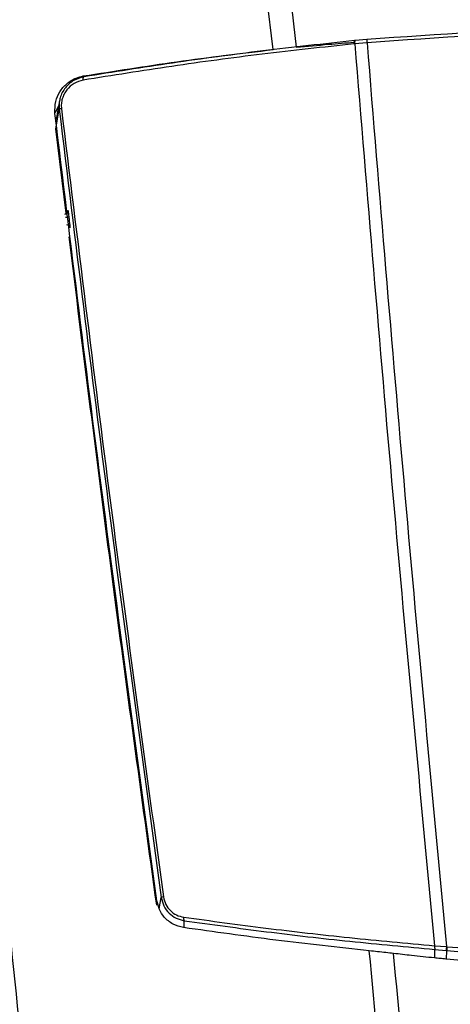
# Model space of a CAD drawing. Extents: x -5 to 211, y 2 to 153.
# Drawn here: x 38 to 40, y 55 to 60 of the extents above; entities that cross this region are included whole.
import ezdxf

# ---------------------------------------------------------------- set-up
doc = ezdxf.new("R2010")
doc.units = 0
doc.header["$LTSCALE"] = 8
doc.header["$MEASUREMENT"] = 0
doc.header["$PDSIZE"] = -1
doc.layers.get('0').update_dxf_attribs({"linetype": 'CONTINUOUS'})
doc.layers.get('Defpoints').update_dxf_attribs({"linetype": 'CONTINUOUS'})
doc.styles.add('SIM1', font='ROMANS')
doc.styles.add('SLDTEXTSTYLE1', font='TXT', dxfattribs={"width": 0.75})
doc.dimstyles.new('SLDDIMSTYLE0', dxfattribs={"dimtxt": 0.125, "dimasz": 0.13, "dimexe": 0, "dimexo": 0.0625, "dimgap": 0.03125, "dimtad": 0, "dimtih": 1, "dimtoh": 1, "dimlfac": 16, "dimrnd": 1e-09, "dimzin": 12, "dimdsep": 46, "dimlunit": 5, "dimtxsty": 'SLDTEXTSTYLE1', "dimsah": 1, "dimcen": 0.09, "dimadec": 0, "dimazin": 0, "dimtfac": 1, "dimtofl": 0, "dimtmove": 0, "dimatfit": 3, "dimfxl": 1, "dimfrac": 2, "dimtolj": 1, "dimtzin": 12, "dimarcsym": 0})

# ---------------------------------------------------------------- blocks, each defined once
blk = doc.blocks.new('*D1')
at = {"color": 0, "linetype": 'Continuous', "lineweight": -2}
for p, q in [((41.1958, 65.6892), (6.4378, 65.6892)), ((8.4378, 62.6892), (8.4378, 47.0017)), ((8.4378, 23.0218), (8.4378, 43.5869)), ((29.1171, 20.0218), (6.4378, 20.0218))]:
    blk.add_line(p, q, dxfattribs=at)
at = {"color": 0, "linetype": 'Continuous'}
for points in [[(7.9378, 62.6892), (8.9378, 62.6892), (8.4378, 65.6892)], [(7.9378, 23.0218), (8.9378, 23.0218), (8.4378, 20.0218)]]:
    blk.add_solid(points, dxfattribs=at)
at = {"layer": 'Defpoints', "color": 0, "linetype": 'Continuous'}
for p in [(8.4378, 65.6892), (42.1958, 65.6892), (30.1171, 20.0218)]:
    blk.add_point(p, dxfattribs=at)
at = {"color": 0, "linetype": 'Continuous', "insert": (8.4378, 45.2943), "char_height": 2.2, "attachment_point": 5, "style": 'SIM1'}
blk.add_mtext('\\A1;45.67 [1160]', dxfattribs=at)

msp = doc.modelspace()

# ---------------------------------------------------------------- linework, layer by layer
at = {"color": 7, "linetype": 'Continuous'}
for p, q in [((39.2958, 59.8376), (38.9798, 62.4931)), ((39.1159, 62.4981), (39.4235, 59.8508)), ((39.7491, 59.8877), (39.7451, 59.8873)), ((39.8134, 59.8755), (39.7467, 59.8695)), ((39.8126, 59.8935), (39.7491, 59.8877)), ((39.8126, 59.8935), (39.8126, 59.8935)), ((39.8134, 59.8935), (39.8126, 59.8935)), ((39.8142, 59.8756), (39.8134, 59.8755)), ((39.7467, 59.8695), (39.7426, 59.8691)), ((38.1147, 59.5541), (38.0966, 59.4506)), ((38.11, 59.5271), (38.09, 59.4876)), ((38.0953, 59.3999), (38.1133, 59.5076)), ((38.1516, 58.934), (38.0953, 59.3999)), ((38.1699, 58.895), (38.1674, 58.9151)), ((38.6664, 55.0878), (38.6769, 55.1508)), ((38.8035, 54.9839), (38.8045, 55.0219)), ((40.188, 54.884), (40.2532, 54.8786)), ((40.1889, 54.816), (40.1897, 54.8637)), ((40.1897, 54.8637), (40.2519, 54.8579)), ((40.2519, 54.8579), (40.2549, 54.8576)), ((40.2542, 54.8095), (40.2549, 54.8576)), ((40.2525, 54.8096), (40.2494, 54.8099))]:
    msp.add_line(p, q, dxfattribs=at)
for centre, radius, start, end in [((39.7624, 59.8757), 0.0209, 146.1326, 198.488), ((39.7665, 59.8761), 0.0209, 146.1763, 198.4533), ((39.943, 59.8906), 0.1305, 178.6947, 186.6218), ((39.9312, 59.8899), 0.1179, 178.2372, 186.9774), ((38.2593, 59.6748), 0.0157, 129.5136, 204.0424), ((38.1273, 59.4783), 0.0325, 93.1004, 115.4956), ((38.1425, 58.9479), 0.0195, 274.7261, 6.8517), ((38.1461, 58.9653), 0.0545, 271.9496, 293.0457), ((38.1603, 58.9114), 0.019, 276.197, 300.0106), ((38.1545, 58.8495), 0.0196, 7.2007, 90.0399), ((38.692, 55.1179), 0.0363, 94.5813, 114.6914), ((38.8228, 55.0352), 0.0226, 163.3269, 215.8776), ((40.2226, 54.8768), 0.0353, 168.2299, 201.7255), ((40.2225, 54.8768), 0.0353, 168.2289, 201.7267), ((40.413, 54.858), 0.1612, 172.6708, 180.0264), ((40.4164, 54.8577), 0.1615, 172.6908, 180.0327)]:
    msp.add_arc(centre, radius, start, end, dxfattribs=at)
for points, knots in [([(37.9457, 32.3847), (37.9869, 32.8538), (38.0692, 33.7913), (38.1813, 35.1983), (38.2724, 36.6065), (38.3368, 38.0165), (38.3771, 39.4278), (38.3952, 40.9237), (38.3877, 42.5045), (38.3514, 44.1696), (38.2889, 45.8343), (38.1936, 47.6633), (38.0594, 49.6551), (37.8816, 51.8084), (37.6757, 53.9581), (37.4461, 56.1043), (37.1971, 58.2472), (36.9331, 60.3875), (36.7493, 61.8127), (36.6574, 62.5255)], [0, 0, 0, 0, 0.0467453, 0.0934196, 0.1400271, 0.1866353, 0.2332237, 0.2798018, 0.3347116, 0.3896637, 0.4446422, 0.4996332, 0.5710547, 0.6424792, 0.7139325, 0.785419, 0.8569197, 0.9284412, 1, 1, 1, 1]), ([(36.9431, 62.4969), (37.0341, 61.7861), (37.2162, 60.3645), (37.4765, 58.2291), (37.7213, 56.0906), (37.9462, 53.9484), (38.1472, 51.8023), (38.3202, 49.6522), (38.4507, 47.6532), (38.5433, 45.8065), (38.6035, 44.1135), (38.6371, 42.4199), (38.6419, 40.7265), (38.6161, 39.0436), (38.5585, 37.3718), (38.467, 35.7122), (38.3424, 34.0557), (38.2475, 32.9529), (38.2001, 32.4012)], [0, 0, 0, 0, 0.071475, 0.142935, 0.214389, 0.285843, 0.357277, 0.428696, 0.500125, 0.55613, 0.61213, 0.668109, 0.724053, 0.779993, 0.834965, 0.88995, 0.944956, 1, 1, 1, 1]), ([(44.5782, 59.8935), (44.1817, 59.921), (43.3886, 59.9758), (42.1958, 59.9964), (41.003, 59.9758), (40.2099, 59.921), (39.8134, 59.8935)], [0, 0, 0, 0, 0.250007, 0.5, 0.749993, 1, 1, 1, 1]), ([(44.5774, 59.8756), (44.181, 59.903), (43.3882, 59.9578), (42.1958, 59.9784), (41.0034, 59.9578), (40.2106, 59.903), (39.8142, 59.8756)], [0, 0, 0, 0, 0.250008, 0.5, 0.749992, 1, 1, 1, 1]), ([(39.7451, 59.8873), (39.5756, 59.869), (39.2367, 59.8325), (38.7372, 59.7653), (38.4119, 59.713), (38.2493, 59.6869)], [0, 0, 0, 0, 0.333339, 0.666671, 1, 1, 1, 1]), ([(39.4235, 59.8508), (39.4831, 59.8563), (39.5897, 59.866), (39.6963, 59.8749), (39.7432, 59.8788)], [0, 0, 0, 0, 0.559999, 1, 1, 1, 1]), ([(39.7476, 59.8866), (39.747, 59.8865), (39.7456, 59.8864), (39.7443, 59.8862), (39.7436, 59.8862)], [0, 0, 0, 0, 0.452542, 1, 1, 1, 1]), ([(39.8142, 59.8756), (39.8823, 59.0426), (40.0185, 57.3767), (40.1749, 55.7113), (40.2532, 54.8786)], [0, 0, 0, 0, 0.500017, 1, 1, 1, 1]), ([(39.7426, 59.8691), (39.573, 59.8508), (39.2336, 59.8142), (38.7335, 59.747), (38.4078, 59.6946), (38.2449, 59.6684)], [0, 0, 0, 0, 0.333332, 0.666663, 1, 1, 1, 1]), ([(38.2463, 59.6918), (38.418, 59.7187), (38.676, 59.7593), (39.0281, 59.8061), (39.2066, 59.8271), (39.2958, 59.8376)], [0, 0, 0, 0, 0.498612, 0.749136, 1, 1, 1, 1]), ([(39.7467, 59.8695), (39.815, 59.0384), (39.9516, 57.3763), (40.1092, 55.7147), (40.188, 54.884)], [0, 0, 0, 0, 0.500019, 1, 1, 1, 1]), ([(38.0899, 59.4853), (38.0896, 59.5076), (38.0892, 59.5491), (38.1145, 59.6063), (38.1533, 59.6517), (38.1999, 59.6809), (38.2329, 59.6886), (38.2463, 59.6918)], [0, 0, 0, 0, 0.227721, 0.424924, 0.63168, 0.851162, 1, 1, 1, 1]), ([(38.2493, 59.6869), (38.2299, 59.6815), (38.1912, 59.6708), (38.1518, 59.6354), (38.1295, 59.6004), (38.1187, 59.5754), (38.1162, 59.5591), (38.1153, 59.5533)], [0, 0, 0, 0, 0.303368, 0.607314, 0.760001, 0.914132, 1, 1, 1, 1]), ([(38.2449, 59.6684), (38.228, 59.6637), (38.194, 59.6542), (38.1596, 59.623), (38.1397, 59.5922), (38.1294, 59.5664), (38.1239, 59.5387), (38.125, 59.5201), (38.1255, 59.5107)], [0, 0, 0, 0, 0.249759, 0.499139, 0.623846, 0.749318, 0.873933, 1, 1, 1, 1]), ([(38.1153, 59.5533), (38.1143, 59.5487), (38.111, 59.5337), (38.1124, 59.5183), (38.1133, 59.5076)], [0, 0, 0, 0, 0.303062, 1, 1, 1, 1]), ([(38.1133, 59.5076), (38.2019, 58.781), (38.3791, 57.3278), (38.5776, 55.8765), (38.6769, 55.1508)], [0, 0, 0, 0, 0.5, 1, 1, 1, 1]), ([(38.1255, 59.5107), (38.2141, 58.7842), (38.3913, 57.331), (38.5899, 55.8797), (38.6891, 55.154)], [0, 0, 0, 0, 0.4999999, 1, 1, 1, 1]), ([(38.6535, 55.1323), (38.5545, 55.8572), (38.4059, 56.9446), (38.2218, 58.396), (38.1339, 59.1222), (38.0899, 59.4853)], [0, 0, 0, 0, 0.4999743, 0.7499841, 1, 1, 1, 1]), ([(38.1674, 58.9151), (38.1668, 58.9201), (38.1655, 58.9301), (38.1638, 58.942), (38.1625, 58.9498), (38.1621, 58.9501), (38.1619, 58.9503)], [0, 0, 0, 0, 0.250043, 0.499879, 0.749218, 1, 1, 1, 1]), ([(38.1616, 58.9435), (38.1614, 58.9425), (38.161, 58.9408), (38.1602, 58.9368), (38.1589, 58.9339), (38.1582, 58.9325), (38.1577, 58.9318), (38.1576, 58.9318)], [0, 0, 0, 0, 0.431026, 0.758012, 0.880235, 0.983393, 1, 1, 1, 1]), ([(38.1739, 58.852), (38.174, 58.8532), (38.174, 58.8556), (38.1731, 58.8659), (38.1717, 58.8797), (38.1705, 58.8898), (38.1699, 58.895)], [0, 0, 0, 0, 0.2500399, 0.4998642, 0.7492081, 1, 1, 1, 1]), ([(38.6518, 55.1082), (38.5685, 55.7135), (38.3992, 56.9441), (38.2456, 58.1766), (38.1676, 58.8029)], [0, 0, 0, 0, 0.491929, 1, 1, 1, 1]), ([(38.6769, 55.1508), (38.6807, 55.1345), (38.6885, 55.1018), (38.7188, 55.062), (38.7581, 55.0331), (38.7891, 55.0256), (38.8045, 55.0219)], [0, 0, 0, 0, 0.2510678, 0.5016171, 0.7511666, 1, 1, 1, 1]), ([(38.6891, 55.154), (38.6925, 55.1397), (38.6994, 55.111), (38.726, 55.0763), (38.7606, 55.0511), (38.7876, 55.0448), (38.8012, 55.0417)], [0, 0, 0, 0, 0.2495059, 0.499325, 0.7494396, 1, 1, 1, 1]), ([(38.8003, 54.9843), (38.7803, 54.9894), (38.7404, 54.9994), (38.695, 55.0372), (38.6647, 55.0828), (38.6573, 55.1158), (38.6535, 55.1323)], [0, 0, 0, 0, 0.280378, 0.560093, 0.780198, 1, 1, 1, 1]), ([(38.8012, 55.0417), (38.9518, 55.021), (39.2532, 54.9798), (39.7163, 54.9269), (40.0307, 54.8983), (40.1879, 54.884)], [0, 0, 0, 0, 0.333328, 0.666656, 1, 1, 1, 1]), ([(39.8268, 54.8554), (39.6536, 54.8744), (39.3066, 54.9125), (38.9693, 54.9604), (38.8003, 54.9843)], [0, 0, 0, 0, 0.499019, 1, 1, 1, 1]), ([(38.8045, 55.0219), (38.955, 55.0013), (39.256, 54.9599), (39.7186, 54.9068), (40.0327, 54.878), (40.1897, 54.8637)], [0, 0, 0, 0, 0.333331, 0.666659, 1, 1, 1, 1]), ([(40.2532, 54.8786), (40.2537, 54.8785), (40.2547, 54.8784), (40.2557, 54.8783), (40.2562, 54.8783)], [0, 0, 0, 0, 0.499975, 1, 1, 1, 1]), ([(40.2562, 54.8783), (40.5788, 54.851), (41.2239, 54.7964), (42.1958, 54.7759), (43.1676, 54.7964), (43.8128, 54.851), (44.1353, 54.8783)], [0, 0, 0, 0, 0.250006, 0.5, 0.749994, 1, 1, 1, 1]), ([(40.1254, 32.413), (40.1673, 32.9347), (40.251, 33.979), (40.3631, 35.5484), (40.4494, 37.1219), (40.5069, 38.6975), (40.538, 40.2728), (40.5441, 41.8476), (40.5266, 43.422), (40.4838, 45.1309), (40.4105, 46.9739), (40.3025, 48.9494), (40.1675, 50.9217), (40.0101, 52.8907), (39.8879, 54.2005), (39.8268, 54.8554)], [0, 0, 0, 0, 0.069922, 0.139966, 0.210112, 0.280198, 0.350202, 0.420162, 0.490111, 0.560075, 0.648079, 0.7361, 0.824085, 0.912054, 1, 1, 1, 1]), ([(39.9606, 54.8408), (39.9466, 54.8423), (39.9171, 54.8457), (39.8724, 54.8506), (39.842, 54.8538), (39.8268, 54.8554)], [0, 0, 0, 0, 0.312596, 0.655743, 1, 1, 1, 1]), ([(40.3389, 32.4076), (40.3809, 32.9286), (40.4649, 33.9723), (40.5763, 35.5418), (40.6601, 37.1165), (40.7133, 38.6935), (40.7387, 40.27), (40.7378, 41.8454), (40.7127, 43.4198), (40.661, 45.1281), (40.5778, 46.9698), (40.4593, 48.9433), (40.3149, 50.9131), (40.1494, 52.879), (40.0235, 54.1869), (39.9606, 54.8408)], [0, 0, 0, 0, 0.069861, 0.139928, 0.210162, 0.280325, 0.350389, 0.420393, 0.490368, 0.560341, 0.648332, 0.736318, 0.824247, 0.912142, 1, 1, 1, 1]), ([(40.1872, 54.8162), (40.1449, 54.8206), (40.0693, 54.8285), (39.9939, 54.837), (39.9606, 54.8408)], [0, 0, 0, 0, 0.5600012, 1, 1, 1, 1]), ([(40.2494, 54.8099), (40.2442, 54.8104), (40.2336, 54.8115), (40.2129, 54.8136), (40.1974, 54.8152), (40.1872, 54.8162)], [0, 0, 0, 0, 0.2540361, 0.5080735, 1, 1, 1, 1]), ([(40.2549, 54.8576), (40.5777, 54.8303), (41.2233, 54.7756), (42.1958, 54.7551), (43.1683, 54.7756), (43.8139, 54.8303), (44.1366, 54.8576)], [0, 0, 0, 0, 0.250007, 0.5, 0.749993, 1, 1, 1, 1]), ([(44.1391, 54.8096), (43.8222, 54.7826), (43.1876, 54.7286), (42.2203, 54.7067), (41.2402, 54.726), (40.5821, 54.7817), (40.2525, 54.8096)], [0, 0, 0, 0, 0.245123, 0.490916, 0.745083, 1, 1, 1, 1])]:
    msp.add_open_spline(points, degree=3, knots=knots, dxfattribs=at)

# ---------------------------------------------------------------- dimensions: what is measured, and where the dimension line sits
dim = msp.add_linear_dim(base=(8.4378, 65.6892), p1=(30.1171, 20.0218), p2=(42.1958, 65.6892), angle=90, dimstyle='SLDDIMSTYLE0', override={"dimtxt": 2.2, "dimasz": 3, "dimexe": 2, "dimexo": 1, "dimlfac": 1, "dimlunit": 2, "dimtxsty": 'SIM1', "dimfrac": 0}, dxfattribs=at)
dim.commit()
dim.dimension.update_dxf_attribs({"geometry": '*D1', "text_midpoint": (8.4378, 45.2943), "dimtype": 160})

doc.saveas('drawing.dxf')
